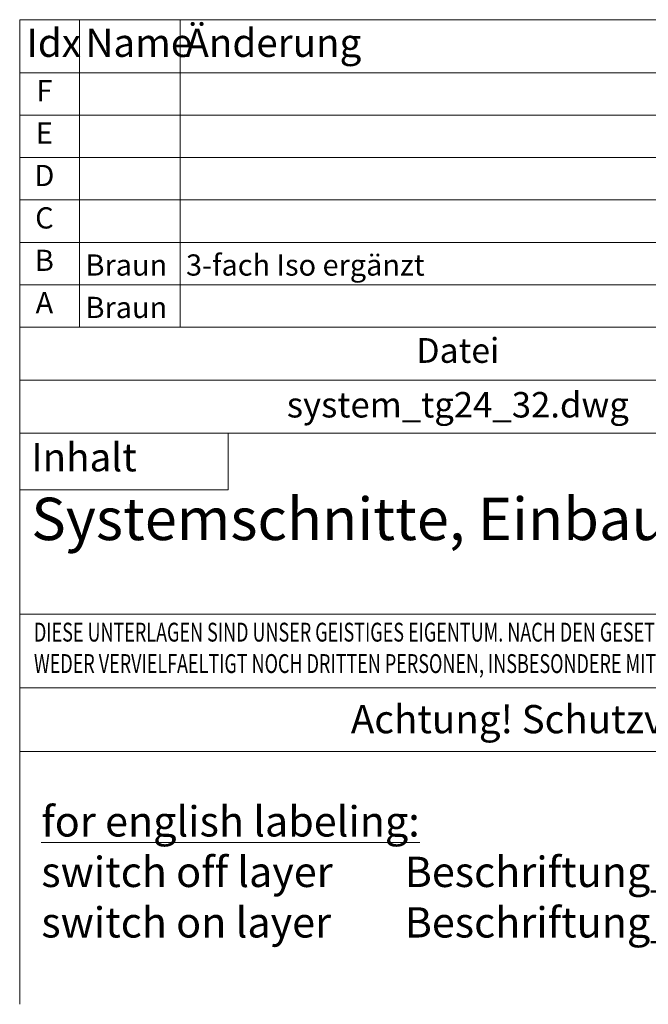
# Model space of a CAD drawing. Extents: x -2817 to 14334, y -3100 to 3352.
# Drawn here: x -1666 to -420, y 1402 to 3352 of the extents above; entities that cross this region are included whole.
import ezdxf
from ezdxf.enums import TextEntityAlignment as Align

# ---------------------------------------------------------------- set-up
doc = ezdxf.new("R2010")
doc.units = 0
doc.header["$LTSCALE"] = 0.5
doc.layers.get('0').update_dxf_attribs({"lineweight": 18})
doc.layers.add('Beschriftung_labeling_DE', color=3, linetype='Continuous', lineweight=18)
doc.styles.add('MB03_1_1', font='isocpeur.ttf', dxfattribs={"height": 3})
doc.styles.get("Standard").update_dxf_attribs({"font": 'isocpeur.ttf'})

msp = doc.modelspace()

# ---------------------------------------------------------------- linework, layer by layer
for p, q in [((-1547.25, 2743.08), (-1547.25, 3352.02)), ((-1348.13, 2743.08), (-1348.13, 3352.02)), ((-59.88, 3247.03), (-1665.77, 3247.03)), ((-59.88, 3163.04), (-1665.77, 3163.04)), ((-59.88, 3079.05), (-1665.77, 3079.05)), ((-59.88, 2995.05), (-1665.77, 2995.05)), ((-59.88, 2911.06), (-1665.77, 2911.06)), ((-59.88, 2827.07), (-1665.77, 2827.07)), ((1133.98, 2743.08), (-1665.77, 2743.08)), ((-1665.77, 2028.79), (1133.98, 2028.79)), ((-1665.77, 1902.8), (1133.98, 1902.8))]:
    msp.add_line(p, q)
at = {"linetype": 'Continuous'}
for p, q in [((1133.98, 2638.08), (-1665.77, 2638.08)), ((-1665.77, 2533.09), (-1252.77, 2533.09)), ((-1665.77, 2533.09), (-1252.77, 2533.09)), ((1133.98, 2533.09), (-1665.77, 2533.09)), ((-1252.77, 2533.09), (-1252.77, 2421.1)), ((-1252.77, 2421.1), (-1665.77, 2421.1)), ((-1665.77, 2174.82), (1133.98, 2174.82))]:
    msp.add_line(p, q, dxfattribs=at)
msp.add_lwpolyline([(-1665.77, 1402.02), (-1665.77, 3352.02), (1134.23, 3352.02)])

# ---------------------------------------------------------------- texts
for s, height, p in [('Idx', 55.995, (-1652.19, 3278.37)), ('Braun', 41.996, (-1535.33, 2845.15)), ('3-fach Iso ergänzt', 41.9963, (-1336.21, 2845.15)), ('Braun', 41.996, (-1535.33, 2761.16))]:
    msp.add_text(s, height=height, dxfattribs=at).set_placement(p)
for s, height, p in [('F', 42, (-1616.79, 3205.99)), ('E', 42, (-1616.79, 3122)), ('D', 42, (-1616.79, 3038.01)), ('C', 42, (-1616.79, 2954.02)), ('B', 42, (-1616.79, 2870.02)), ('A', 42, (-1616.79, 2786.03)), ('system_tg24_32.dwg', 50.3955, (-797.69, 2582.87))]:
    msp.add_text(s, height=height, dxfattribs=at).set_placement(p, align=Align.MIDDLE)
at = {"insert": (-1622.88, 1794.31), "char_height": 60, "attachment_point": 1, "style": 'MB03_1_1'}
msp.add_mtext_dynamic_manual_height_columns('{\\Lfor english labeling:\\P\\pt660;}switch off layer^IBeschriftung_labeling_DE\\Pswitch on layer^IBeschriftung_labeling_EN', width=1926.5795, gutter_width=15, heights=[0], dxfattribs=at)
at = {"layer": 'Beschriftung_labeling_DE', "linetype": 'Continuous'}
for s, height, p in [('Änderung', 55.995, (-1337.38, 3278.37)), ('Name', 55.995, (-1535.33, 3278.37)), ('Inhalt', 55.995, (-1642.71, 2457.5)), ('Systemschnitte, Einbauvorschläge, Antriebe', 83.9925, (-1642.71, 2321.36))]:
    msp.add_text(s, height=height, dxfattribs=at).set_placement(p)
msp.add_text('Datei', height=48.996, dxfattribs=at).set_placement((-797.69, 2690.58), align=Align.MIDDLE)
at = {"layer": 'Beschriftung_labeling_DE', "width": 0.7}
for s, p in [('DIESE UNTERLAGEN SIND UNSER GEISTIGES EIGENTUM. NACH DEN GESETZLICHEN BESTIMMUNGEN DUERFEN SIE OHNE UNSERE SCHRIFTLICHE ZUSTIMMUNG', (-1637.52, 2120.41)), ('WEDER VERVIELFAELTIGT NOCH DRITTEN PERSONEN, INSBESONDERE MITBEWERBERN, MITGETEILT ODER ZUGAENGIG GEMACHT WERDEN. (UHRHEBERGESETZ VOM 09.09.1965)', (-1637.52, 2058.19))]:
    msp.add_text(s, height=37.33, dxfattribs=at).set_placement(p)
at = {"layer": 'Beschriftung_labeling_DE'}
msp.add_text('Achtung! Schutzvermerk nach ISO 16016 beachten', height=55.995, dxfattribs=at).set_placement((-1009.63, 1938.81))

doc.saveas('drawing.dxf')
